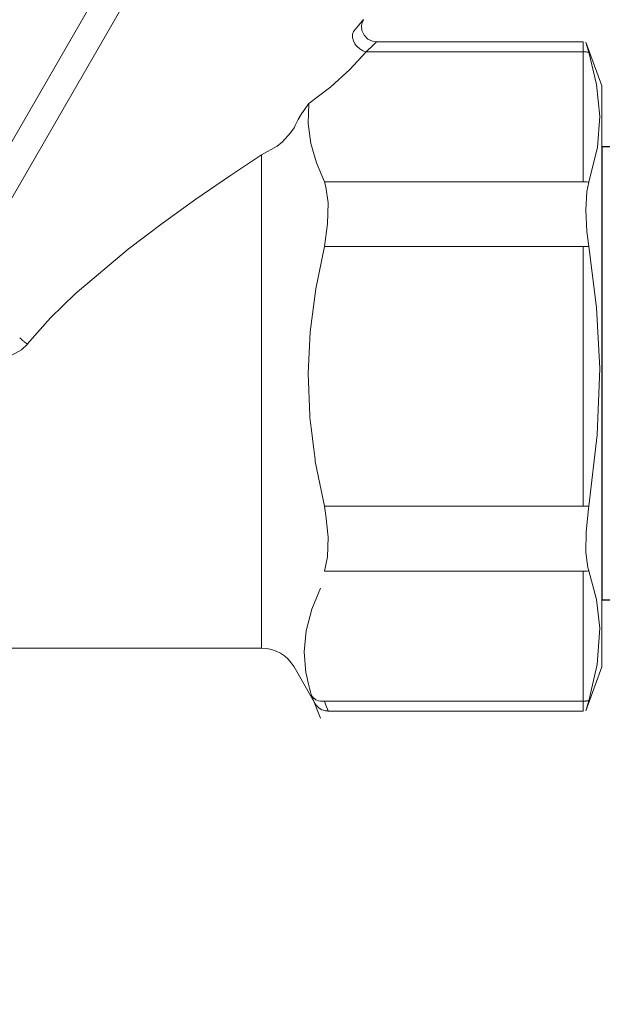
# Model space of a CAD drawing. Units: millimetres. Extents: x 2168 to 3549, y 1975 to 2999.
# Drawn here: x 2609 to 2631, y 2888 to 2926 of the extents above; entities that cross this region are included whole.
import ezdxf

# ---------------------------------------------------------------- set-up
doc = ezdxf.new("R2010")
doc.units = ezdxf.units.MM
doc.linetypes.add('ACAD_ISO04W100', pattern=[30, 24, -3, 0, -3])
doc.layers.add('layer 1', color=7, linetype='Continuous')
doc.layers.add('Осевая', color=1, linetype='ACAD_ISO04W100', lineweight=15)
doc.layers.add('Основная толстая', color=7, linetype='Continuous', lineweight=30)

# ---------------------------------------------------------------- blocks, each defined once
blk = doc.blocks.new('*U181')
at = {"layer": 'Осевая', "color": 0, "transparency": 16777216}
blk.add_line((-48.825, 0), (9.171, 0), dxfattribs=at)
blk = doc.blocks.new('Кран шаровый с полусгоном бабочка ВН Ду15 Ру25')
at = {"color": 7}
blk.add_line((0, 9.922), (0, -9.922), dxfattribs=at)
at = {"layer": 'Основная толстая', "color": 7, "extrusion": (-2e-16, 1, -2e-16)}
for p, q in [((-3.421, 9.922), (0, 9.922)), ((-3.421, -9.922), (0, -9.922))]:
    blk.add_line(p, q, dxfattribs=at)
at = {"layer": 'Осевая', "color": 7}
blk.add_blockref('*U181', (-9.171, 0), dxfattribs=at)
blk = doc.blocks.new('Регулятор перепада давления Ду15 Пульсар РПД_Клапан ипм трубка')
at = {"layer": 'layer 1', "color": 7, "lineweight": 9}
for points in [[(-40.313, 17.502), (-40.313, 17.502), (-23.846, -11.021), (-23.846, -11.021)], [(-41.265, 16.953), (-41.265, 16.953), (-24.796, -11.57), (-24.796, -11.57)], [(-49.242, 13.932), (-49.242, 13.932), (-49.208, 13.866), (-49.208, 13.866)], [(-48.851, 13.474), (-48.851, 13.474), (-48.818, 13.362), (-48.818, 13.362)], [(-57.931, 13.051), (-57.931, 13.051), (-58.553, 11.344), (-58.553, 11.344)], [(-58.042, 12.662), (-58.042, 12.662), (-57.959, 12.953), (-57.959, 12.953)], [(-49.743, 13.069), (-49.743, 13.069), (-57.82, 13.069), (-57.82, 13.069)], [(-57.82, 13.069), (-57.82, 13.069), (-57.82, 12.676), (-57.82, 12.676)], [(-49.353, 12.676), (-49.353, 12.676), (-49.63, 12.949), (-49.63, 12.949)], [(-58.042, 12.662), (-58.042, 12.662), (-58.015, 12.665), (-58.015, 12.665)], [(-57.82, 12.676), (-57.82, 12.676), (-57.82, 7.605), (-57.82, 7.605)], [(-49.353, 12.676), (-49.353, 12.676), (-57.82, 12.676), (-57.82, 12.676)], [(-58.552, 11.344), (-58.552, 11.344), (-58.552, -11.345), (-58.552, -11.345)], [(-47.109, 10.654), (-47.109, 10.654), (-47.966, 11.311), (-47.966, 11.311)], [(-47.109, 10.654), (-47.109, 10.654), (-46.829, 10.254), (-46.829, 10.254)], [(-46.533, 9.712), (-46.533, 9.712), (-46.576, 9.794), (-46.576, 9.794)], [(-58.042, 7.591), (-58.042, 7.591), (-58.387, 8.955), (-58.387, 8.955)], [(-45.265, 8.65), (-45.265, 8.65), (-45.871, 8.989), (-45.871, 8.989)], [(-45.265, 8.65), (-45.265, 8.65), (-45.265, -10.613), (-45.265, -10.613)], [(-47.718, 7.605), (-47.718, 7.605), (-47.407, 8.349), (-47.407, 8.349)], [(-58.042, 7.591), (-58.042, 7.591), (-58.015, 7.594), (-58.015, 7.594)], [(-57.82, 7.605), (-57.82, 7.605), (-47.718, 7.605), (-47.718, 7.605)], [(-47.718, 5.071), (-47.718, 5.071), (-47.841, 5.96), (-47.841, 5.96)], [(-58.042, 5.071), (-58.042, 5.071), (-57.97, 5.661), (-57.97, 5.661)], [(-58.042, 5.071), (-58.042, 5.071), (-57.82, 5.071), (-57.82, 5.071)], [(-57.82, 5.071), (-57.82, 5.071), (-57.82, -5.07), (-57.82, -5.07)], [(-47.718, 5.071), (-47.718, 5.071), (-57.82, 5.071), (-57.82, 5.071)], [(-36.113, 1.264), (-36.113, 1.264), (-37.015, 2.283), (-37.015, 2.283)], [(-35.816, 1.507), (-35.816, 1.507), (-35.848, 1.479), (-35.848, 1.479)], [(-58.042, -5.071), (-58.042, -5.071), (-58.378, -2.283), (-58.378, -2.283)], [(-47.718, -5.071), (-47.718, -5.071), (-47.361, -3.317), (-47.361, -3.317)], [(-58.042, -5.071), (-58.042, -5.071), (-57.82, -5.071), (-57.82, -5.071)], [(-57.82, -5.071), (-57.82, -5.071), (-47.718, -5.071), (-47.718, -5.071)], [(-47.718, -7.607), (-47.718, -7.607), (-47.841, -7.042), (-47.841, -7.042)], [(-58.042, -7.592), (-58.042, -7.592), (-58.008, -7.466), (-58.008, -7.466)], [(-57.82, -7.607), (-57.82, -7.607), (-57.848, -7.607), (-57.848, -7.607)], [(-47.718, -7.607), (-47.718, -7.607), (-57.82, -7.607), (-57.82, -7.607)], [(-57.82, -7.607), (-57.82, -7.607), (-57.82, -12.678), (-57.82, -12.678)], [(-45.265, -10.613), (-45.788, -10.613), (-46.271, -10.892), (-46.533, -11.345)], [(-45.265, -10.613), (-45.265, -10.613), (-34.632, -10.613), (-34.632, -10.613)], [(-58.552, -11.345), (-58.552, -11.345), (-57.931, -13.052), (-57.931, -13.052)], [(-58.042, -12.662), (-58.042, -12.662), (-58.368, -11.25), (-58.368, -11.25)], [(-47.346, -12.754), (-47.346, -12.754), (-46.533, -11.345), (-46.533, -11.345)], [(-57.82, -12.678), (-57.82, -12.678), (-57.848, -12.678), (-57.848, -12.678)], [(-57.82, -12.678), (-57.82, -12.678), (-47.718, -12.678), (-47.718, -12.678)], [(-57.82, -12.678), (-57.82, -12.678), (-57.82, -13.069), (-57.82, -13.069)], [(-47.718, -12.678), (-47.718, -12.678), (-47.639, -12.682), (-47.639, -12.682)], [(-47.568, -13.34), (-47.568, -13.34), (-47.211, -12.462), (-47.211, -12.462)], [(-47.211, -12.462), (-47.211, -12.462), (-47.271, -12.59), (-47.271, -12.59)], [(-57.931, -13.052), (-57.931, -13.052), (-57.927, -13.064), (-57.927, -13.064)], [(-57.82, -13.069), (-57.82, -13.069), (-47.855, -13.069), (-47.855, -13.069)], [(-47.855, -13.039), (-47.855, -13.039), (-47.861, -13.055), (-47.861, -13.055)], [(-47.855, -13.063), (-47.855, -13.063), (-47.758, -13.059), (-47.758, -13.059)]]:
    blk.add_open_spline(points, degree=3, dxfattribs=at)
for points, knots in [([(-49.246, 13.945), (-49.246, 13.945), (-49.246, 13.945), (-49.125, 13.802), (-49.125, 13.802)], [0.25, 0.25, 0.25, 0.25, 0.25, 0.5, 0.5, 0.5, 0.5]), ([(-49.208, 13.866), (-49.208, 13.866), (-49.208, 13.866), (-49.17, 13.7), (-49.17, 13.7)], [0.125, 0.125, 0.125, 0.125, 0.125, 0.25, 0.25, 0.25, 0.25]), ([(-49.186, 13.515), (-49.186, 13.515), (-49.186, 13.515), (-49.266, 13.33), (-49.266, 13.33)], [0.375, 0.375, 0.375, 0.375, 0.375, 0.5, 0.5, 0.5, 0.5]), ([(-49.17, 13.7), (-49.17, 13.7), (-49.17, 13.7), (-49.186, 13.515), (-49.186, 13.515)], [0.25, 0.25, 0.25, 0.25, 0.25, 0.375, 0.375, 0.375, 0.375]), ([(-49.125, 13.802), (-49.125, 13.802), (-49.125, 13.802), (-48.85, 13.474), (-48.85, 13.474)], [0.5, 0.5, 0.5, 0.5, 0.5, 1, 1, 1, 1]), ([(-49.599, 13.09), (-49.599, 13.09), (-49.599, 13.09), (-49.746, 13.071), (-49.746, 13.071)], [0.75, 0.75, 0.75, 0.75, 0.75, 1, 1, 1, 1]), ([(-49.413, 13.178), (-49.413, 13.178), (-49.413, 13.178), (-49.599, 13.09), (-49.599, 13.09)], [0.625, 0.625, 0.625, 0.625, 0.625, 0.75, 0.75, 0.75, 0.75]), ([(-49.266, 13.33), (-49.266, 13.33), (-49.266, 13.33), (-49.413, 13.178), (-49.413, 13.178)], [0.5, 0.5, 0.5, 0.5, 0.5, 0.625, 0.625, 0.625, 0.625]), ([(-48.848, 13.113), (-48.848, 13.113), (-48.848, 13.113), (-48.907, 12.991), (-48.907, 12.991)], [0.3333333, 0.3333333, 0.3333333, 0.3333333, 0.3333333, 0.4444444, 0.4444444, 0.4444444, 0.4444444]), ([(-48.817, 13.239), (-48.817, 13.239), (-48.817, 13.239), (-48.848, 13.113), (-48.848, 13.113)], [0.2222222, 0.2222222, 0.2222222, 0.2222222, 0.2222222, 0.3333333, 0.3333333, 0.3333333, 0.3333333]), ([(-48.818, 13.362), (-48.818, 13.362), (-48.818, 13.362), (-48.817, 13.239), (-48.817, 13.239)], [0.1111111, 0.1111111, 0.1111111, 0.1111111, 0.1111111, 0.2222222, 0.2222222, 0.2222222, 0.2222222]), ([(-57.959, 12.953), (-57.959, 12.953), (-57.959, 12.953), (-57.931, 13.051), (-57.931, 13.051)], [0.3333333, 0.3333333, 0.3333333, 0.3333333, 0.3333333, 1, 1, 1, 1]), ([(-49.63, 12.949), (-49.63, 12.949), (-49.63, 12.949), (-49.753, 13.068), (-49.753, 13.068)], [0.25, 0.25, 0.25, 0.25, 0.25, 0.5, 0.5, 0.5, 0.5]), ([(-49.753, 13.068), (-49.753, 13.068), (-49.753, 13.068), (-49.744, 13.059), (-49.744, 13.059)], [0.5, 0.5, 0.5, 0.5, 0.5, 1, 1, 1, 1]), ([(-49.224, 12.72), (-49.224, 12.72), (-49.224, 12.72), (-49.354, 12.677), (-49.354, 12.677)], [0.7777778, 0.7777778, 0.7777778, 0.7777778, 0.7777778, 1, 1, 1, 1]), ([(-49.101, 12.788), (-49.101, 12.788), (-49.101, 12.788), (-49.224, 12.72), (-49.224, 12.72)], [0.6666667, 0.6666667, 0.6666667, 0.6666667, 0.6666667, 0.7777778, 0.7777778, 0.7777778, 0.7777778]), ([(-48.993, 12.881), (-48.993, 12.881), (-48.993, 12.881), (-49.101, 12.788), (-49.101, 12.788)], [0.5555556, 0.5555556, 0.5555556, 0.5555556, 0.5555556, 0.6666667, 0.6666667, 0.6666667, 0.6666667]), ([(-48.907, 12.991), (-48.907, 12.991), (-48.907, 12.991), (-48.993, 12.881), (-48.993, 12.881)], [0.4444444, 0.4444444, 0.4444444, 0.4444444, 0.4444445, 0.5555556, 0.5555556, 0.5555556, 0.5555556]), ([(-58.343, 11.396), (-58.343, 11.396), (-58.343, 11.396), (-58.042, 12.662), (-58.042, 12.662)], [0.6, 0.6, 0.6, 0.6, 0.6, 1, 1, 1, 1]), ([(-58.015, 12.665), (-58.015, 12.665), (-58.015, 12.665), (-57.987, 12.668), (-57.987, 12.668)], [0.1111111, 0.1111111, 0.1111111, 0.1111111, 0.1111111, 0.2222222, 0.2222222, 0.2222222, 0.2222222]), ([(-57.987, 12.668), (-57.987, 12.668), (-57.987, 12.668), (-57.96, 12.671), (-57.96, 12.671)], [0.2222222, 0.2222222, 0.2222222, 0.2222222, 0.2222222, 0.3333333, 0.3333333, 0.3333333, 0.3333333]), ([(-57.96, 12.671), (-57.96, 12.671), (-57.96, 12.671), (-57.931, 12.673), (-57.931, 12.673)], [0.3333333, 0.3333333, 0.3333333, 0.3333333, 0.3333333, 0.4444444, 0.4444444, 0.4444444, 0.4444444]), ([(-57.931, 12.673), (-57.931, 12.673), (-57.931, 12.673), (-57.904, 12.675), (-57.904, 12.675)], [0.4444444, 0.4444444, 0.4444444, 0.4444444, 0.4444445, 0.5555556, 0.5555556, 0.5555556, 0.5555556]), ([(-57.904, 12.675), (-57.904, 12.675), (-57.904, 12.675), (-57.876, 12.676), (-57.876, 12.676)], [0.5555556, 0.5555556, 0.5555556, 0.5555556, 0.5555556, 0.6666667, 0.6666667, 0.6666667, 0.6666667]), ([(-57.876, 12.676), (-57.876, 12.676), (-57.876, 12.676), (-57.848, 12.676), (-57.848, 12.676)], [0.6666667, 0.6666667, 0.6666667, 0.6666667, 0.6666667, 0.7777778, 0.7777778, 0.7777778, 0.7777778]), ([(-57.848, 12.676), (-57.848, 12.676), (-57.848, 12.676), (-57.82, 12.676), (-57.82, 12.676)], [0.7777778, 0.7777778, 0.7777778, 0.7777778, 0.7777778, 1, 1, 1, 1]), ([(-48.716, 11.987), (-48.716, 11.987), (-48.716, 11.987), (-49.353, 12.676), (-49.353, 12.676)], [0.5, 0.5, 0.5, 0.5, 0.5, 1, 1, 1, 1]), ([(-47.966, 11.311), (-47.966, 11.311), (-47.966, 11.311), (-48.716, 11.987), (-48.716, 11.987)], [0.25, 0.25, 0.25, 0.25, 0.25, 0.5, 0.5, 0.5, 0.5]), ([(-58.474, 10.15), (-58.474, 10.15), (-58.474, 10.15), (-58.343, 11.396), (-58.343, 11.396)], [0.4, 0.4, 0.4, 0.4, 0.4, 0.6, 0.6, 0.6, 0.6]), ([(-47.089, 9.875), (-47.089, 9.875), (-47.089, 9.875), (-47.109, 10.654), (-47.109, 10.654)], [0.6, 0.6, 0.6, 0.6, 0.6, 1, 1, 1, 1]), ([(-58.387, 8.955), (-58.387, 8.955), (-58.387, 8.955), (-58.474, 10.15), (-58.474, 10.15)], [0.2, 0.2, 0.2, 0.2, 0.2, 0.4, 0.4, 0.4, 0.4]), ([(-46.829, 10.254), (-46.829, 10.254), (-46.829, 10.254), (-46.694, 10.03), (-46.694, 10.03)], [0.2, 0.2, 0.2, 0.2, 0.2, 0.4, 0.4, 0.4, 0.4]), ([(-46.694, 10.03), (-46.694, 10.03), (-46.694, 10.03), (-46.592, 9.832), (-46.592, 9.832)], [0.4, 0.4, 0.4, 0.4, 0.4, 0.6, 0.6, 0.6, 0.6]), ([(-47.193, 9.102), (-47.193, 9.102), (-47.193, 9.102), (-47.089, 9.875), (-47.089, 9.875)], [0.4, 0.4, 0.4, 0.4, 0.4, 0.6, 0.6, 0.6, 0.6]), ([(-46.592, 9.832), (-46.592, 9.832), (-46.592, 9.832), (-46.576, 9.794), (-46.576, 9.794)], [0.6, 0.6, 0.6, 0.6, 0.6, 1, 1, 1, 1]), ([(-46.398, 9.508), (-46.398, 9.508), (-46.398, 9.508), (-46.533, 9.712), (-46.533, 9.712)], [0.6, 0.6, 0.6, 0.6, 0.6, 1, 1, 1, 1]), ([(-46.075, 9.157), (-46.075, 9.157), (-46.075, 9.157), (-46.398, 9.508), (-46.398, 9.508)], [0.4, 0.4, 0.4, 0.4, 0.4, 0.6, 0.6, 0.6, 0.6]), ([(-47.407, 8.349), (-47.407, 8.349), (-47.407, 8.349), (-47.193, 9.102), (-47.193, 9.102)], [0.2, 0.2, 0.2, 0.2, 0.2, 0.4, 0.4, 0.4, 0.4]), ([(-45.871, 8.989), (-45.871, 8.989), (-45.871, 8.989), (-46.075, 9.157), (-46.075, 9.157)], [0.2, 0.2, 0.2, 0.2, 0.2, 0.4, 0.4, 0.4, 0.4]), ([(-44.015, 7.82), (-44.015, 7.82), (-44.015, 7.82), (-45.265, 8.65), (-45.265, 8.65)], [0.75, 0.75, 0.75, 0.75, 0.75, 1, 1, 1, 1]), ([(-42.699, 6.918), (-42.699, 6.918), (-42.699, 6.918), (-44.015, 7.82), (-44.015, 7.82)], [0.625, 0.625, 0.625, 0.625, 0.625, 0.75, 0.75, 0.75, 0.75]), ([(-57.965, 7.217), (-57.965, 7.217), (-57.965, 7.217), (-58.042, 7.592), (-58.042, 7.592)], [0.6, 0.6, 0.6, 0.6, 0.6, 1, 1, 1, 1]), ([(-58.015, 7.594), (-58.015, 7.594), (-58.015, 7.594), (-57.987, 7.597), (-57.987, 7.597)], [0.1111111, 0.1111111, 0.1111111, 0.1111111, 0.1111111, 0.2222222, 0.2222222, 0.2222222, 0.2222222]), ([(-57.987, 7.597), (-57.987, 7.597), (-57.987, 7.597), (-57.96, 7.6), (-57.96, 7.6)], [0.2222222, 0.2222222, 0.2222222, 0.2222222, 0.2222222, 0.3333333, 0.3333333, 0.3333333, 0.3333333]), ([(-57.96, 7.6), (-57.96, 7.6), (-57.96, 7.6), (-57.931, 7.602), (-57.931, 7.602)], [0.3333333, 0.3333333, 0.3333333, 0.3333333, 0.3333333, 0.4444444, 0.4444444, 0.4444444, 0.4444444]), ([(-57.931, 7.602), (-57.931, 7.602), (-57.931, 7.602), (-57.904, 7.604), (-57.904, 7.604)], [0.4444444, 0.4444444, 0.4444444, 0.4444444, 0.4444445, 0.5555556, 0.5555556, 0.5555556, 0.5555556]), ([(-57.904, 7.604), (-57.904, 7.604), (-57.904, 7.604), (-57.876, 7.605), (-57.876, 7.605)], [0.5555556, 0.5555556, 0.5555556, 0.5555556, 0.5555556, 0.6666667, 0.6666667, 0.6666667, 0.6666667]), ([(-57.876, 7.605), (-57.876, 7.605), (-57.876, 7.605), (-57.848, 7.605), (-57.848, 7.605)], [0.6666667, 0.6666667, 0.6666667, 0.6666667, 0.6666667, 0.7777778, 0.7777778, 0.7777778, 0.7777778]), ([(-57.848, 7.605), (-57.848, 7.605), (-57.848, 7.605), (-57.82, 7.606), (-57.82, 7.606)], [0.7777778, 0.7777778, 0.7777778, 0.7777778, 0.7777778, 1, 1, 1, 1]), ([(-47.861, 6.777), (-47.861, 6.777), (-47.861, 6.777), (-47.777, 7.411), (-47.777, 7.411)], [0.4, 0.4, 0.4, 0.4, 0.4, 0.6, 0.6, 0.6, 0.6]), ([(-47.777, 7.411), (-47.777, 7.411), (-47.777, 7.411), (-47.718, 7.606), (-47.718, 7.606)], [0.6, 0.6, 0.6, 0.6, 0.6, 1, 1, 1, 1]), ([(-57.926, 6.499), (-57.926, 6.499), (-57.926, 6.499), (-57.965, 7.217), (-57.965, 7.217)], [0.4, 0.4, 0.4, 0.4, 0.4, 0.6, 0.6, 0.6, 0.6]), ([(-47.841, 5.96), (-47.841, 5.96), (-47.841, 5.96), (-47.861, 6.777), (-47.861, 6.777)], [0.2, 0.2, 0.2, 0.2, 0.2, 0.4, 0.4, 0.4, 0.4]), ([(-41.384, 5.977), (-41.384, 5.977), (-41.384, 5.977), (-42.699, 6.918), (-42.699, 6.918)], [0.5, 0.5, 0.5, 0.5, 0.5, 0.625, 0.625, 0.625, 0.625]), ([(-57.97, 5.661), (-57.97, 5.661), (-57.97, 5.661), (-57.926, 6.499), (-57.926, 6.499)], [0.2, 0.2, 0.2, 0.2, 0.2, 0.4, 0.4, 0.4, 0.4]), ([(-40.058, 4.975), (-40.058, 4.975), (-40.058, 4.975), (-41.384, 5.977), (-41.384, 5.977)], [0.375, 0.375, 0.375, 0.375, 0.375, 0.5, 0.5, 0.5, 0.5]), ([(-58.341, 2.693), (-58.341, 2.693), (-58.341, 2.693), (-58.042, 5.069), (-58.042, 5.069)], [0.6, 0.6, 0.6, 0.6, 0.6, 1, 1, 1, 1]), ([(-47.379, 3.419), (-47.379, 3.419), (-47.379, 3.419), (-47.718, 5.069), (-47.718, 5.069)], [0.7142857, 0.7142857, 0.7142857, 0.7142857, 0.7142857, 1, 1, 1, 1]), ([(-37.98, 3.223), (-37.98, 3.223), (-37.98, 3.223), (-40.058, 4.975), (-40.058, 4.975)], [0.25, 0.25, 0.25, 0.25, 0.25, 0.375, 0.375, 0.375, 0.375]), ([(-47.161, 1.749), (-47.161, 1.749), (-47.161, 1.749), (-47.379, 3.419), (-47.379, 3.419)], [0.5714286, 0.5714286, 0.5714286, 0.5714286, 0.5714286, 0.7142857, 0.7142857, 0.7142857, 0.7142857]), ([(-37.015, 2.283), (-37.015, 2.283), (-37.015, 2.283), (-37.98, 3.223), (-37.98, 3.223)], [0.125, 0.125, 0.125, 0.125, 0.125, 0.25, 0.25, 0.25, 0.25]), ([(-58.473, 0.314), (-58.473, 0.314), (-58.473, 0.314), (-58.341, 2.693), (-58.341, 2.693)], [0.4, 0.4, 0.4, 0.4, 0.4, 0.6, 0.6, 0.6, 0.6]), ([(-47.083, 0.109), (-47.083, 0.109), (-47.083, 0.109), (-47.161, 1.749), (-47.161, 1.749)], [0.4285714, 0.4285714, 0.4285714, 0.4285714, 0.4285714, 0.5714286, 0.5714286, 0.5714286, 0.5714286]), ([(-36.073, 1.296), (-36.073, 1.296), (-36.073, 1.296), (-36.115, 1.264), (-36.115, 1.264)], [0.7777778, 0.7777778, 0.7777778, 0.7777778, 0.7777778, 1, 1, 1, 1]), ([(-35.881, 1.034), (-35.881, 1.034), (-35.881, 1.034), (-36.115, 1.263), (-36.115, 1.263)], [0.5, 0.5, 0.5, 0.5, 0.5, 1, 1, 1, 1]), ([(-36.034, 1.326), (-36.034, 1.326), (-36.034, 1.326), (-36.073, 1.296), (-36.073, 1.296)], [0.6666667, 0.6666667, 0.6666667, 0.6666667, 0.6666667, 0.7777778, 0.7777778, 0.7777778, 0.7777778]), ([(-35.994, 1.358), (-35.994, 1.358), (-35.994, 1.358), (-36.034, 1.326), (-36.034, 1.326)], [0.5555556, 0.5555556, 0.5555556, 0.5555556, 0.5555556, 0.6666667, 0.6666667, 0.6666667, 0.6666667]), ([(-35.955, 1.388), (-35.955, 1.388), (-35.955, 1.388), (-35.994, 1.358), (-35.994, 1.358)], [0.4444444, 0.4444444, 0.4444444, 0.4444444, 0.4444445, 0.5555556, 0.5555556, 0.5555556, 0.5555556]), ([(-35.918, 1.419), (-35.918, 1.419), (-35.918, 1.419), (-35.955, 1.388), (-35.955, 1.388)], [0.3333333, 0.3333333, 0.3333333, 0.3333333, 0.3333333, 0.4444444, 0.4444444, 0.4444444, 0.4444444]), ([(-35.882, 1.45), (-35.882, 1.45), (-35.882, 1.45), (-35.918, 1.419), (-35.918, 1.419)], [0.2222222, 0.2222222, 0.2222222, 0.2222222, 0.2222222, 0.3333333, 0.3333333, 0.3333333, 0.3333333]), ([(-35.848, 1.479), (-35.848, 1.479), (-35.848, 1.479), (-35.882, 1.45), (-35.882, 1.45)], [0.1111111, 0.1111111, 0.1111111, 0.1111111, 0.1111111, 0.2222222, 0.2222222, 0.2222222, 0.2222222]), ([(-35.394, 0.766), (-35.394, 0.766), (-35.394, 0.766), (-35.881, 1.034), (-35.881, 1.034)], [0.25, 0.25, 0.25, 0.25, 0.25, 0.5, 0.5, 0.5, 0.5]), ([(-58.378, -2.283), (-58.378, -2.283), (-58.378, -2.283), (-58.473, 0.314), (-58.473, 0.314)], [0.2, 0.2, 0.2, 0.2, 0.2, 0.4, 0.4, 0.4, 0.4]), ([(-47.143, -1.53), (-47.143, -1.53), (-47.143, -1.53), (-47.083, 0.109), (-47.083, 0.109)], [0.2857143, 0.2857143, 0.2857143, 0.2857143, 0.2857143, 0.4285714, 0.4285714, 0.4285714, 0.4285714]), ([(-47.361, -3.317), (-47.361, -3.317), (-47.361, -3.317), (-47.143, -1.53), (-47.143, -1.53)], [0.1428571, 0.1428571, 0.1428571, 0.1428571, 0.1428572, 0.2857143, 0.2857143, 0.2857143, 0.2857143]), ([(-58.028, -5.17), (-58.028, -5.17), (-58.028, -5.17), (-58.042, -5.071), (-58.042, -5.071)], [0.6666667, 0.6666667, 0.6666667, 0.6666667, 0.6666667, 1, 1, 1, 1]), ([(-57.939, -6.074), (-57.939, -6.074), (-57.939, -6.074), (-58.028, -5.17), (-58.028, -5.17)], [0.5, 0.5, 0.5, 0.5, 0.5, 0.6666667, 0.6666667, 0.6666667, 0.6666667]), ([(-47.777, -5.425), (-47.777, -5.425), (-47.777, -5.425), (-47.718, -5.071), (-47.718, -5.071)], [0.6, 0.6, 0.6, 0.6, 0.6, 1, 1, 1, 1]), ([(-47.861, -6.279), (-47.861, -6.279), (-47.861, -6.279), (-47.777, -5.425), (-47.777, -5.425)], [0.4, 0.4, 0.4, 0.4, 0.4, 0.6, 0.6, 0.6, 0.6]), ([(-57.934, -6.871), (-57.934, -6.871), (-57.934, -6.871), (-57.939, -6.074), (-57.939, -6.074)], [0.3333333, 0.3333333, 0.3333333, 0.3333333, 0.3333333, 0.5, 0.5, 0.5, 0.5]), ([(-47.841, -7.042), (-47.841, -7.042), (-47.841, -7.042), (-47.861, -6.279), (-47.861, -6.279)], [0.2, 0.2, 0.2, 0.2, 0.2, 0.4, 0.4, 0.4, 0.4]), ([(-58.008, -7.466), (-58.008, -7.466), (-58.008, -7.466), (-57.934, -6.871), (-57.934, -6.871)], [0.1666667, 0.1666667, 0.1666667, 0.1666667, 0.1666667, 0.3333333, 0.3333333, 0.3333333, 0.3333333]), ([(-58.34, -8.704), (-58.34, -8.704), (-58.34, -8.704), (-58.042, -7.592), (-58.042, -7.592)], [0.6, 0.6, 0.6, 0.6, 0.6, 1, 1, 1, 1]), ([(-58.015, -7.595), (-58.015, -7.595), (-58.015, -7.595), (-58.042, -7.592), (-58.042, -7.592)], [0.7777778, 0.7777778, 0.7777778, 0.7777778, 0.7777778, 1, 1, 1, 1]), ([(-57.987, -7.598), (-57.987, -7.598), (-57.987, -7.598), (-58.015, -7.595), (-58.015, -7.595)], [0.6666667, 0.6666667, 0.6666667, 0.6666667, 0.6666667, 0.7777778, 0.7777778, 0.7777778, 0.7777778]), ([(-57.96, -7.602), (-57.96, -7.602), (-57.96, -7.602), (-57.987, -7.598), (-57.987, -7.598)], [0.5555556, 0.5555556, 0.5555556, 0.5555556, 0.5555556, 0.6666667, 0.6666667, 0.6666667, 0.6666667]), ([(-57.933, -7.602), (-57.933, -7.602), (-57.933, -7.602), (-57.96, -7.602), (-57.96, -7.602)], [0.4444444, 0.4444444, 0.4444444, 0.4444444, 0.4444445, 0.5555556, 0.5555556, 0.5555556, 0.5555556]), ([(-57.904, -7.605), (-57.904, -7.605), (-57.904, -7.605), (-57.933, -7.602), (-57.933, -7.602)], [0.3333333, 0.3333333, 0.3333333, 0.3333333, 0.3333333, 0.4444444, 0.4444444, 0.4444444, 0.4444444]), ([(-57.876, -7.605), (-57.876, -7.605), (-57.876, -7.605), (-57.904, -7.605), (-57.904, -7.605)], [0.2222222, 0.2222222, 0.2222222, 0.2222222, 0.2222222, 0.3333333, 0.3333333, 0.3333333, 0.3333333]), ([(-57.848, -7.607), (-57.848, -7.607), (-57.848, -7.607), (-57.876, -7.605), (-57.876, -7.605)], [0.1111111, 0.1111111, 0.1111111, 0.1111111, 0.1111111, 0.2222222, 0.2222222, 0.2222222, 0.2222222]), ([(-47.229, -9.094), (-47.229, -9.094), (-47.229, -9.094), (-47.568, -8.269), (-47.568, -8.269)], [0.7142857, 0.7142857, 0.7142857, 0.7142857, 0.7142857, 1, 1, 1, 1]), ([(-58.473, -9.835), (-58.473, -9.835), (-58.473, -9.835), (-58.34, -8.704), (-58.34, -8.704)], [0.4, 0.4, 0.4, 0.4, 0.4, 0.6, 0.6, 0.6, 0.6]), ([(-47.011, -9.929), (-47.011, -9.929), (-47.011, -9.929), (-47.229, -9.094), (-47.229, -9.094)], [0.5714286, 0.5714286, 0.5714286, 0.5714286, 0.5714286, 0.7142857, 0.7142857, 0.7142857, 0.7142857]), ([(-58.368, -11.25), (-58.368, -11.25), (-58.368, -11.25), (-58.473, -9.835), (-58.473, -9.835)], [0.2, 0.2, 0.2, 0.2, 0.2, 0.4, 0.4, 0.4, 0.4]), ([(-46.933, -10.749), (-46.933, -10.749), (-46.933, -10.749), (-47.011, -9.929), (-47.011, -9.929)], [0.4285714, 0.4285714, 0.4285714, 0.4285714, 0.4285714, 0.5714286, 0.5714286, 0.5714286, 0.5714286]), ([(-46.992, -11.569), (-46.992, -11.569), (-46.992, -11.569), (-46.933, -10.749), (-46.933, -10.749)], [0.2857143, 0.2857143, 0.2857143, 0.2857143, 0.2857143, 0.4285714, 0.4285714, 0.4285714, 0.4285714]), ([(-47.211, -12.462), (-47.211, -12.462), (-47.211, -12.462), (-46.992, -11.569), (-46.992, -11.569)], [0.1428571, 0.1428571, 0.1428571, 0.1428571, 0.1428572, 0.2857143, 0.2857143, 0.2857143, 0.2857143]), ([(-57.978, -12.884), (-57.978, -12.884), (-57.978, -12.884), (-58.042, -12.662), (-58.042, -12.662)], [0.5, 0.5, 0.5, 0.5, 0.5, 1, 1, 1, 1]), ([(-58.015, -12.666), (-58.015, -12.666), (-58.015, -12.666), (-58.042, -12.662), (-58.042, -12.662)], [0.7777778, 0.7777778, 0.7777778, 0.7777778, 0.7777778, 1, 1, 1, 1]), ([(-57.987, -12.67), (-57.987, -12.67), (-57.987, -12.67), (-58.015, -12.666), (-58.015, -12.666)], [0.6666667, 0.6666667, 0.6666667, 0.6666667, 0.6666667, 0.7777778, 0.7777778, 0.7777778, 0.7777778]), ([(-57.96, -12.672), (-57.96, -12.672), (-57.96, -12.672), (-57.987, -12.67), (-57.987, -12.67)], [0.5555556, 0.5555556, 0.5555556, 0.5555556, 0.5555556, 0.6666667, 0.6666667, 0.6666667, 0.6666667]), ([(-57.933, -12.675), (-57.933, -12.675), (-57.933, -12.675), (-57.96, -12.672), (-57.96, -12.672)], [0.4444444, 0.4444444, 0.4444444, 0.4444444, 0.4444445, 0.5555556, 0.5555556, 0.5555556, 0.5555556]), ([(-57.904, -12.676), (-57.904, -12.676), (-57.904, -12.676), (-57.933, -12.675), (-57.933, -12.675)], [0.3333333, 0.3333333, 0.3333333, 0.3333333, 0.3333333, 0.4444444, 0.4444444, 0.4444444, 0.4444444]), ([(-57.876, -12.677), (-57.876, -12.677), (-57.876, -12.677), (-57.904, -12.676), (-57.904, -12.676)], [0.2222222, 0.2222222, 0.2222222, 0.2222222, 0.2222222, 0.3333333, 0.3333333, 0.3333333, 0.3333333]), ([(-57.848, -12.678), (-57.848, -12.678), (-57.848, -12.678), (-57.876, -12.677), (-57.876, -12.677)], [0.1111111, 0.1111111, 0.1111111, 0.1111111, 0.1111111, 0.2222222, 0.2222222, 0.2222222, 0.2222222]), ([(-47.777, -12.835), (-47.777, -12.835), (-47.777, -12.835), (-47.718, -12.678), (-47.718, -12.678)], [0.5, 0.5, 0.5, 0.5, 0.5, 1, 1, 1, 1]), ([(-47.639, -12.682), (-47.639, -12.682), (-47.639, -12.682), (-47.563, -12.678), (-47.563, -12.678)], [0.1111111, 0.1111111, 0.1111111, 0.1111111, 0.1111111, 0.2222222, 0.2222222, 0.2222222, 0.2222222]), ([(-47.563, -12.678), (-47.563, -12.678), (-47.563, -12.678), (-47.49, -12.662), (-47.49, -12.662)], [0.2222222, 0.2222222, 0.2222222, 0.2222222, 0.2222222, 0.3333333, 0.3333333, 0.3333333, 0.3333333]), ([(-47.49, -12.662), (-47.49, -12.662), (-47.49, -12.662), (-47.42, -12.639), (-47.42, -12.639)], [0.3333333, 0.3333333, 0.3333333, 0.3333333, 0.3333333, 0.4444444, 0.4444444, 0.4444444, 0.4444444]), ([(-47.42, -12.639), (-47.42, -12.639), (-47.42, -12.639), (-47.357, -12.606), (-47.357, -12.606)], [0.4444444, 0.4444444, 0.4444444, 0.4444444, 0.4444445, 0.5555556, 0.5555556, 0.5555556, 0.5555556]), ([(-47.357, -12.606), (-47.357, -12.606), (-47.357, -12.606), (-47.3, -12.565), (-47.3, -12.565)], [0.5555556, 0.5555556, 0.5555556, 0.5555556, 0.5555556, 0.6666667, 0.6666667, 0.6666667, 0.6666667]), ([(-47.271, -12.59), (-47.271, -12.59), (-47.271, -12.59), (-47.355, -12.766), (-47.355, -12.766)], [0.25, 0.25, 0.25, 0.25, 0.25, 0.5, 0.5, 0.5, 0.5]), ([(-47.3, -12.565), (-47.3, -12.565), (-47.3, -12.565), (-47.251, -12.517), (-47.251, -12.517)], [0.6666667, 0.6666667, 0.6666667, 0.6666667, 0.6666667, 0.7777778, 0.7777778, 0.7777778, 0.7777778]), ([(-47.251, -12.517), (-47.251, -12.517), (-47.251, -12.517), (-47.211, -12.462), (-47.211, -12.462)], [0.7777778, 0.7777778, 0.7777778, 0.7777778, 0.7777778, 1, 1, 1, 1]), ([(-57.927, -13.064), (-57.927, -13.064), (-57.927, -13.064), (-57.978, -12.884), (-57.978, -12.884)], [0.25, 0.25, 0.25, 0.25, 0.25, 0.5, 0.5, 0.5, 0.5]), ([(-47.861, -13.055), (-47.861, -13.055), (-47.861, -13.055), (-47.777, -12.835), (-47.777, -12.835)], [0.25, 0.25, 0.25, 0.25, 0.25, 0.5, 0.5, 0.5, 0.5]), ([(-47.758, -13.059), (-47.758, -13.059), (-47.758, -13.059), (-47.618, -13.015), (-47.618, -13.015)], [0.125, 0.125, 0.125, 0.125, 0.125, 0.25, 0.25, 0.25, 0.25]), ([(-47.618, -13.015), (-47.618, -13.015), (-47.618, -13.015), (-47.511, -12.95), (-47.511, -12.95)], [0.25, 0.25, 0.25, 0.25, 0.25, 0.375, 0.375, 0.375, 0.375]), ([(-47.511, -12.95), (-47.511, -12.95), (-47.511, -12.95), (-47.436, -12.881), (-47.436, -12.881)], [0.375, 0.375, 0.375, 0.375, 0.375, 0.5, 0.5, 0.5, 0.5]), ([(-47.436, -12.881), (-47.436, -12.881), (-47.436, -12.881), (-47.386, -12.819), (-47.386, -12.819)], [0.5, 0.5, 0.5, 0.5, 0.5, 0.625, 0.625, 0.625, 0.625]), ([(-47.386, -12.819), (-47.386, -12.819), (-47.386, -12.819), (-47.357, -12.773), (-47.357, -12.773)], [0.625, 0.625, 0.625, 0.625, 0.625, 0.75, 0.75, 0.75, 0.75]), ([(-47.357, -12.773), (-47.357, -12.773), (-47.357, -12.773), (-47.347, -12.753), (-47.347, -12.753)], [0.75, 0.75, 0.75, 0.75, 0.75, 1, 1, 1, 1]), ([(-47.355, -12.766), (-47.355, -12.766), (-47.355, -12.766), (-47.348, -12.753), (-47.348, -12.753)], [0.5, 0.5, 0.5, 0.5, 0.5, 1, 1, 1, 1])]:
    blk.add_open_spline(points, degree=3, knots=knots, dxfattribs=at)

msp = doc.modelspace()

# ---------------------------------------------------------------- linework, layer by layer
msp.add_spline([(2599.499, 2951.82), (2594.114, 2957.204), (2597.699, 2964.016), (2529.18, 2979.21), (2603.679, 2848.811), (2493.751, 2794.297), (2531.358, 2773.648), (2511.21, 2761.259), (2505.7, 2733.53)], degree=3)

# ---------------------------------------------------------------- block references
at = {"xscale": -1}
msp.add_blockref('Регулятор перепада давления Ду15 Пульсар РПД_Клапан ипм трубка', (2572.734, 2912.382), dxfattribs=at)
at = {"xscale": -0.8921493016541563, "yscale": 0.8921493016541563, "zscale": 0.8921493016541563}
msp.add_blockref('Кран шаровый с полусгоном бабочка ВН Ду15 Ру25', (2631.286, 2912.503), dxfattribs=at)

doc.saveas('drawing.dxf')
